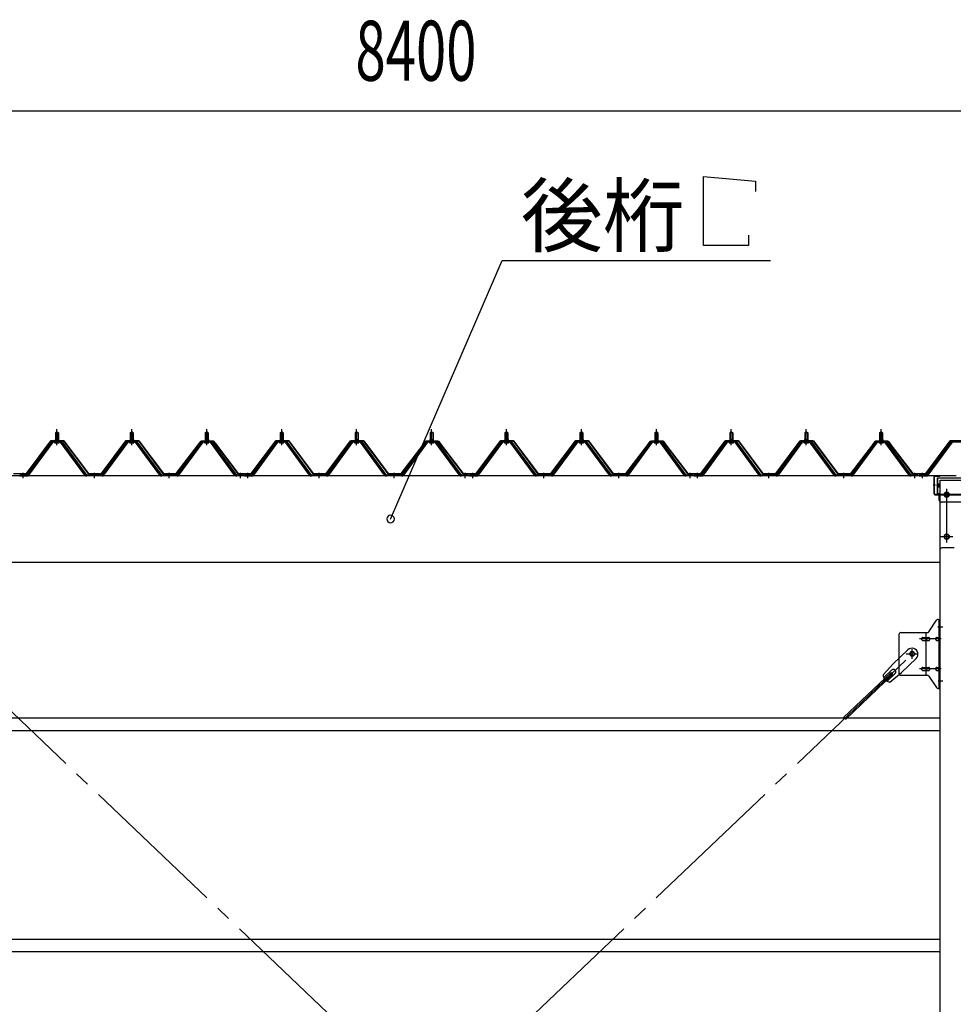
# Model space of a CAD drawing. Extents: x 868 to 32764, y 310 to 22484.
# Drawn here: x 20579 to 23071, y 8182 to 10810 of the extents above; entities that cross this region are included whole.
import ezdxf

# ---------------------------------------------------------------- set-up
doc = ezdxf.new("R2010")
doc.units = 0
doc.header["$LTSCALE"] = 80
doc.header["$MEASUREMENT"] = 0
for name, pattern in [('1PL-M', [15, 12, -1, 1, -1]), ('1PL-SL', [6.5, 5, -0.5, 0.5, -0.5]), ('HIDE-L', [3, 2, -1])]:
    doc.linetypes.add(name, pattern=pattern)
for name, color, linetype in [('HIKIDASHI', 6, 'CONTINUOUS'), ('SUNPOU', 4, 'CONTINUOUS'), ('パネル受フレ-ム', 1, 'CONTINUOUS'), ('ブレ-ス', 3, 'CONTINUOUS'), ('ブレ-ス取付金物', 2, 'CONTINUOUS'), ('ヨドル-フ88', 2, 'CONTINUOUS'), ('後柱', 3, 'CONTINUOUS'), ('後桁', 3, 'CONTINUOUS'), ('桁補強', 3, 'CONTINUOUS'), ('桁補強取付金具後', 1, 'CONTINUOUS'), ('胴縁', 1, 'CONTINUOUS')]:
    doc.layers.add(name, color=color, linetype=linetype)
doc.styles.add('00', font='ROMANS', dxfattribs={"width": 0.666667, "bigfont": 'BIGFONT'})
doc.styles.add('01', font='ROMANS', dxfattribs={"height": 3, "bigfont": 'BIGFONT'})

msp = doc.modelspace()

# ---------------------------------------------------------------- linework, layer by layer
at = {"layer": 'HIKIDASHI'}
for p, q in [((22404.4, 10207.1), (22404.4, 10391.1)), ((22404.4, 10391.1), (22542.8, 10379.1)), ((22542.8, 10379.1), (22542.8, 10351.1)), ((22524.4, 10235.1), (22524.4, 10207.1)), ((22524.4, 10207.1), (22404.4, 10207.1)), ((21569, 9477.3), (21866.5, 10167.1)), ((21866.5, 10167.1), (22583, 10167.1))]:
    msp.add_line(p, q, dxfattribs=at)
for start, end in [(66.6696, 246.6696), (246.6696, 66.6696)]:
    msp.add_arc((21569, 9477.3), 10, start, end, dxfattribs=at)
at = {"layer": 'SUNPOU'}
msp.add_line((17518.3, 10567.1), (25838.3, 10567.1), dxfattribs=at)
at = {"layer": 'パネル受フレ-ム'}
for p, q in [((20674.3, 9707.3), (20678.3, 9711.3)), ((20682.3, 9707.3), (20674.3, 9707.3)), ((20674.3, 9707.3), (20674.3, 9689.6)), ((20678.3, 9711.3), (20682.3, 9707.3)), ((20682.3, 9707.3), (20682.3, 9689.6)), ((20874.3, 9707.3), (20878.3, 9711.3)), ((20882.3, 9707.3), (20874.3, 9707.3)), ((20874.3, 9707.3), (20874.3, 9689.6)), ((20878.3, 9711.3), (20882.3, 9707.3)), ((20882.3, 9707.3), (20882.3, 9689.6)), ((21074.3, 9707.3), (21078.3, 9711.3)), ((21082.3, 9707.3), (21074.3, 9707.3)), ((21074.3, 9707.3), (21074.3, 9689.6)), ((21078.3, 9711.3), (21082.3, 9707.3)), ((21082.3, 9707.3), (21082.3, 9689.6)), ((21274.3, 9707.3), (21278.3, 9711.3)), ((21282.3, 9707.3), (21274.3, 9707.3)), ((21274.3, 9707.3), (21274.3, 9689.6)), ((21278.3, 9711.3), (21282.3, 9707.3)), ((21282.3, 9707.3), (21282.3, 9689.6)), ((21474.3, 9707.3), (21478.3, 9711.3)), ((21482.3, 9707.3), (21474.3, 9707.3)), ((21474.3, 9707.3), (21474.3, 9689.6)), ((21478.3, 9711.3), (21482.3, 9707.3)), ((21482.3, 9707.3), (21482.3, 9689.6)), ((21674.3, 9707.3), (21678.3, 9711.3)), ((21682.3, 9707.3), (21674.3, 9707.3)), ((21674.3, 9707.3), (21674.3, 9689.6)), ((21678.3, 9711.3), (21682.3, 9707.3)), ((21682.3, 9707.3), (21682.3, 9689.6)), ((21874.3, 9707.3), (21878.3, 9711.3)), ((21882.3, 9707.3), (21874.3, 9707.3)), ((21874.3, 9707.3), (21874.3, 9689.6)), ((21878.3, 9711.3), (21882.3, 9707.3)), ((21882.3, 9707.3), (21882.3, 9689.6)), ((22074.3, 9707.3), (22078.3, 9711.3)), ((22082.3, 9707.3), (22074.3, 9707.3)), ((22074.3, 9707.3), (22074.3, 9689.6)), ((22078.3, 9711.3), (22082.3, 9707.3)), ((22082.3, 9707.3), (22082.3, 9689.6)), ((22274.3, 9707.3), (22278.3, 9711.3)), ((22282.3, 9707.3), (22274.3, 9707.3)), ((22274.3, 9707.3), (22274.3, 9689.6)), ((22278.3, 9711.3), (22282.3, 9707.3)), ((22282.3, 9707.3), (22282.3, 9689.6)), ((22474.3, 9707.3), (22478.3, 9711.3)), ((22482.3, 9707.3), (22474.3, 9707.3)), ((22474.3, 9707.3), (22474.3, 9689.6)), ((22478.3, 9711.3), (22482.3, 9707.3)), ((22482.3, 9707.3), (22482.3, 9689.6)), ((22674.3, 9707.3), (22678.3, 9711.3)), ((22682.3, 9707.3), (22674.3, 9707.3)), ((22674.3, 9707.3), (22674.3, 9689.6)), ((22678.3, 9711.3), (22682.3, 9707.3)), ((22682.3, 9707.3), (22682.3, 9689.6)), ((22874.3, 9707.3), (22878.3, 9711.3)), ((22882.3, 9707.3), (22874.3, 9707.3)), ((22874.3, 9707.3), (22874.3, 9689.6)), ((22878.3, 9711.3), (22882.3, 9707.3)), ((22882.3, 9707.3), (22882.3, 9689.6)), ((20663.7, 9683.7), (20598.3, 9594.6)), ((20665.5, 9682.3), (20600.2, 9593.2)), ((20603.9, 9594.3), (20668.4, 9682.3)), ((20691.2, 9684.6), (20665.5, 9684.6)), ((20691.2, 9682.3), (20665.5, 9682.3)), ((20672.4, 9684.6), (20672.4, 9685.6)), ((20672.4, 9685.6), (20684.2, 9685.6)), ((20673.3, 9680.3), (20683.3, 9680.3)), ((20674.1, 9689.6), (20674.1, 9685.6)), ((20674.1, 9689.6), (20682.6, 9689.6)), ((20682.6, 9689.6), (20682.6, 9685.6)), ((20684.2, 9685.6), (20684.2, 9684.6)), ((20752.8, 9594.3), (20688.3, 9682.3)), ((20756.5, 9593.2), (20691.2, 9682.3)), ((20758.3, 9594.6), (20693, 9683.7)), ((20863.7, 9683.7), (20798.3, 9594.6)), ((20865.5, 9682.3), (20800.2, 9593.2)), ((20803.9, 9594.3), (20868.4, 9682.3)), ((20891.2, 9684.6), (20865.5, 9684.6)), ((20891.2, 9682.3), (20865.5, 9682.3)), ((20872.4, 9684.6), (20872.4, 9685.6)), ((20872.4, 9685.6), (20884.2, 9685.6)), ((20873.3, 9680.3), (20883.3, 9680.3)), ((20874.1, 9689.6), (20874.1, 9685.6)), ((20874.1, 9689.6), (20882.6, 9689.6)), ((20882.6, 9689.6), (20882.6, 9685.6)), ((20884.2, 9685.6), (20884.2, 9684.6)), ((20952.8, 9594.3), (20888.3, 9682.3)), ((20956.5, 9593.2), (20891.2, 9682.3)), ((20958.3, 9594.6), (20893, 9683.7)), ((21063.7, 9683.7), (20998.3, 9594.6)), ((21065.5, 9682.3), (21000.2, 9593.2)), ((21003.9, 9594.3), (21068.4, 9682.3)), ((21091.2, 9684.6), (21065.5, 9684.6)), ((21091.2, 9682.3), (21065.5, 9682.3)), ((21072.4, 9684.6), (21072.4, 9685.6)), ((21072.4, 9685.6), (21084.2, 9685.6)), ((21073.3, 9680.3), (21083.3, 9680.3)), ((21074.1, 9689.6), (21074.1, 9685.6)), ((21074.1, 9689.6), (21082.6, 9689.6)), ((21082.6, 9689.6), (21082.6, 9685.6)), ((21084.2, 9685.6), (21084.2, 9684.6)), ((21152.8, 9594.3), (21088.3, 9682.3)), ((21156.5, 9593.2), (21091.2, 9682.3)), ((21158.3, 9594.6), (21093, 9683.7)), ((21263.7, 9683.7), (21198.3, 9594.6)), ((21265.5, 9682.3), (21200.2, 9593.2)), ((21203.9, 9594.3), (21268.4, 9682.3)), ((21291.2, 9684.6), (21265.5, 9684.6)), ((21291.2, 9682.3), (21265.5, 9682.3)), ((21272.4, 9684.6), (21272.4, 9685.6)), ((21272.4, 9685.6), (21284.2, 9685.6)), ((21273.3, 9680.3), (21283.3, 9680.3)), ((21274.1, 9689.6), (21274.1, 9685.6)), ((21274.1, 9689.6), (21282.6, 9689.6)), ((21282.6, 9689.6), (21282.6, 9685.6)), ((21284.2, 9685.6), (21284.2, 9684.6)), ((21352.8, 9594.3), (21288.3, 9682.3)), ((21356.5, 9593.2), (21291.2, 9682.3)), ((21358.3, 9594.6), (21293, 9683.7)), ((21463.7, 9683.7), (21398.3, 9594.6)), ((21465.5, 9682.3), (21400.2, 9593.2)), ((21403.9, 9594.3), (21468.4, 9682.3)), ((21491.2, 9684.6), (21465.5, 9684.6)), ((21491.2, 9682.3), (21465.5, 9682.3)), ((21472.4, 9684.6), (21472.4, 9685.6)), ((21472.4, 9685.6), (21484.2, 9685.6)), ((21473.3, 9680.3), (21483.3, 9680.3)), ((21474.1, 9689.6), (21474.1, 9685.6)), ((21474.1, 9689.6), (21482.6, 9689.6)), ((21482.6, 9689.6), (21482.6, 9685.6)), ((21484.2, 9685.6), (21484.2, 9684.6)), ((21552.8, 9594.3), (21488.3, 9682.3)), ((21556.5, 9593.2), (21491.2, 9682.3)), ((21558.3, 9594.6), (21493, 9683.7)), ((21663.7, 9683.7), (21598.3, 9594.6)), ((21665.5, 9682.3), (21600.2, 9593.2)), ((21603.9, 9594.3), (21668.4, 9682.3)), ((21691.2, 9684.6), (21665.5, 9684.6)), ((21691.2, 9682.3), (21665.5, 9682.3)), ((21672.4, 9684.6), (21672.4, 9685.6)), ((21672.4, 9685.6), (21684.2, 9685.6)), ((21673.3, 9680.3), (21683.3, 9680.3)), ((21674.1, 9689.6), (21674.1, 9685.6)), ((21674.1, 9689.6), (21682.6, 9689.6)), ((21682.6, 9689.6), (21682.6, 9685.6)), ((21684.2, 9685.6), (21684.2, 9684.6)), ((21752.8, 9594.3), (21688.3, 9682.3)), ((21756.5, 9593.2), (21691.2, 9682.3)), ((21758.3, 9594.6), (21693, 9683.7)), ((21863.7, 9683.7), (21798.3, 9594.6)), ((21865.5, 9682.3), (21800.2, 9593.2)), ((21803.9, 9594.3), (21868.4, 9682.3)), ((21891.2, 9684.6), (21865.5, 9684.6)), ((21891.2, 9682.3), (21865.5, 9682.3)), ((21872.4, 9684.6), (21872.4, 9685.6)), ((21872.4, 9685.6), (21884.2, 9685.6)), ((21873.3, 9680.3), (21883.3, 9680.3)), ((21874.1, 9689.6), (21874.1, 9685.6)), ((21874.1, 9689.6), (21882.6, 9689.6)), ((21882.6, 9689.6), (21882.6, 9685.6)), ((21884.2, 9685.6), (21884.2, 9684.6)), ((21952.8, 9594.3), (21888.3, 9682.3)), ((21956.5, 9593.2), (21891.2, 9682.3)), ((21958.3, 9594.6), (21893, 9683.7)), ((22063.7, 9683.7), (21998.3, 9594.6)), ((22065.5, 9682.3), (22000.2, 9593.2)), ((22003.9, 9594.3), (22068.4, 9682.3)), ((22091.2, 9684.6), (22065.5, 9684.6)), ((22091.2, 9682.3), (22065.5, 9682.3)), ((22072.4, 9684.6), (22072.4, 9685.6)), ((22072.4, 9685.6), (22084.2, 9685.6)), ((22073.3, 9680.3), (22083.3, 9680.3)), ((22074.1, 9689.6), (22074.1, 9685.6)), ((22074.1, 9689.6), (22082.6, 9689.6)), ((22082.6, 9689.6), (22082.6, 9685.6)), ((22084.2, 9685.6), (22084.2, 9684.6)), ((22152.8, 9594.3), (22088.3, 9682.3)), ((22156.5, 9593.2), (22091.2, 9682.3)), ((22158.3, 9594.6), (22093, 9683.7)), ((22263.7, 9683.7), (22198.3, 9594.6)), ((22265.5, 9682.3), (22200.2, 9593.2)), ((22203.9, 9594.3), (22268.4, 9682.3)), ((22291.2, 9684.6), (22265.5, 9684.6)), ((22291.2, 9682.3), (22265.5, 9682.3)), ((22272.4, 9684.6), (22272.4, 9685.6)), ((22272.4, 9685.6), (22284.2, 9685.6)), ((22273.3, 9680.3), (22283.3, 9680.3)), ((22274.1, 9689.6), (22274.1, 9685.6)), ((22274.1, 9689.6), (22282.6, 9689.6)), ((22282.6, 9689.6), (22282.6, 9685.6)), ((22284.2, 9685.6), (22284.2, 9684.6)), ((22352.8, 9594.3), (22288.3, 9682.3)), ((22356.5, 9593.2), (22291.2, 9682.3)), ((22358.3, 9594.6), (22293, 9683.7)), ((22463.7, 9683.7), (22398.3, 9594.6)), ((22465.5, 9682.3), (22400.2, 9593.2)), ((22403.9, 9594.3), (22468.4, 9682.3)), ((22491.2, 9684.6), (22465.5, 9684.6)), ((22491.2, 9682.3), (22465.5, 9682.3)), ((22472.4, 9684.6), (22472.4, 9685.6)), ((22472.4, 9685.6), (22484.2, 9685.6)), ((22473.3, 9680.3), (22483.3, 9680.3)), ((22474.1, 9689.6), (22474.1, 9685.6)), ((22474.1, 9689.6), (22482.6, 9689.6)), ((22482.6, 9689.6), (22482.6, 9685.6)), ((22484.2, 9685.6), (22484.2, 9684.6)), ((22552.8, 9594.3), (22488.3, 9682.3)), ((22556.5, 9593.2), (22491.2, 9682.3)), ((22558.3, 9594.6), (22493, 9683.7)), ((22663.7, 9683.7), (22598.3, 9594.6)), ((22665.5, 9682.3), (22600.2, 9593.2)), ((22603.9, 9594.3), (22668.4, 9682.3)), ((22691.2, 9684.6), (22665.5, 9684.6)), ((22691.2, 9682.3), (22665.5, 9682.3)), ((22672.4, 9684.6), (22672.4, 9685.6)), ((22672.4, 9685.6), (22684.2, 9685.6)), ((22673.3, 9680.3), (22683.3, 9680.3)), ((22674.1, 9689.6), (22674.1, 9685.6)), ((22674.1, 9689.6), (22682.6, 9689.6)), ((22682.6, 9689.6), (22682.6, 9685.6)), ((22684.2, 9685.6), (22684.2, 9684.6)), ((22752.8, 9594.3), (22688.3, 9682.3)), ((22756.5, 9593.2), (22691.2, 9682.3)), ((22758.3, 9594.6), (22693, 9683.7)), ((22863.7, 9683.7), (22798.3, 9594.6)), ((22865.5, 9682.3), (22800.2, 9593.2)), ((22803.9, 9594.3), (22868.4, 9682.3)), ((22891.2, 9684.6), (22865.5, 9684.6)), ((22891.2, 9682.3), (22865.5, 9682.3)), ((22872.4, 9684.6), (22872.4, 9685.6)), ((22872.4, 9685.6), (22884.2, 9685.6)), ((22873.3, 9680.3), (22883.3, 9680.3)), ((22874.1, 9689.6), (22874.1, 9685.6)), ((22874.1, 9689.6), (22882.6, 9689.6)), ((22882.6, 9689.6), (22882.6, 9685.6)), ((22884.2, 9685.6), (22884.2, 9684.6)), ((22952.8, 9594.3), (22888.3, 9682.3)), ((22956.5, 9593.2), (22891.2, 9682.3)), ((22958.3, 9594.6), (22893, 9683.7)), ((23063.7, 9683.7), (22998.3, 9594.6)), ((23065.5, 9682.3), (23000.2, 9593.2)), ((23003.9, 9594.3), (23068.4, 9682.3)), ((23091.2, 9684.6), (23065.5, 9684.6)), ((23091.2, 9682.3), (23065.5, 9682.3)), ((20579.3, 9594.6), (20579.3, 9592.3)), ((20598.3, 9594.6), (20579.3, 9594.6)), ((20579.3, 9592.3), (20598.3, 9592.3)), ((20598.3, 9592.3), (20599.8, 9592.3)), ((20758.3, 9592.3), (20756.9, 9592.3)), ((20798.3, 9594.6), (20758.3, 9594.6)), ((20798.3, 9592.3), (20758.3, 9592.3)), ((20798.3, 9592.3), (20799.8, 9592.3)), ((20958.3, 9592.3), (20956.9, 9592.3)), ((20998.3, 9594.6), (20958.3, 9594.6)), ((20998.3, 9592.3), (20958.3, 9592.3)), ((20998.3, 9592.3), (20999.8, 9592.3)), ((21158.3, 9592.3), (21156.9, 9592.3)), ((21177.3, 9594.6), (21158.3, 9594.6)), ((21177.3, 9592.3), (21158.3, 9592.3)), ((21177.3, 9592.3), (21177.3, 9594.6)), ((21179.3, 9594.6), (21179.3, 9592.3)), ((21198.3, 9594.6), (21179.3, 9594.6)), ((21179.3, 9592.3), (21198.3, 9592.3)), ((21198.3, 9592.3), (21199.8, 9592.3)), ((21358.3, 9592.3), (21356.9, 9592.3)), ((21398.3, 9594.6), (21358.3, 9594.6)), ((21398.3, 9592.3), (21358.3, 9592.3)), ((21398.3, 9592.3), (21399.8, 9592.3)), ((21558.3, 9592.3), (21556.9, 9592.3)), ((21598.3, 9594.6), (21558.3, 9594.6)), ((21598.3, 9592.3), (21558.3, 9592.3)), ((21598.3, 9592.3), (21599.8, 9592.3)), ((21758.3, 9592.3), (21756.9, 9592.3)), ((21777.3, 9594.6), (21758.3, 9594.6)), ((21777.3, 9592.3), (21758.3, 9592.3)), ((21777.3, 9592.3), (21777.3, 9594.6)), ((21779.3, 9594.6), (21779.3, 9592.3)), ((21798.3, 9594.6), (21779.3, 9594.6)), ((21779.3, 9592.3), (21798.3, 9592.3)), ((21798.3, 9592.3), (21799.8, 9592.3)), ((21958.3, 9592.3), (21956.9, 9592.3)), ((21998.3, 9594.6), (21958.3, 9594.6)), ((21998.3, 9592.3), (21958.3, 9592.3)), ((21998.3, 9592.3), (21999.8, 9592.3)), ((22158.3, 9592.3), (22156.9, 9592.3)), ((22198.3, 9594.6), (22158.3, 9594.6)), ((22198.3, 9592.3), (22158.3, 9592.3)), ((22198.3, 9592.3), (22199.8, 9592.3)), ((22358.3, 9592.3), (22356.9, 9592.3)), ((22377.3, 9594.6), (22358.3, 9594.6)), ((22377.3, 9592.3), (22358.3, 9592.3)), ((22377.3, 9592.3), (22377.3, 9594.6)), ((22379.3, 9594.6), (22379.3, 9592.3)), ((22398.3, 9594.6), (22379.3, 9594.6)), ((22379.3, 9592.3), (22398.3, 9592.3)), ((22398.3, 9592.3), (22399.8, 9592.3)), ((22558.3, 9592.3), (22556.9, 9592.3)), ((22598.3, 9594.6), (22558.3, 9594.6)), ((22598.3, 9592.3), (22558.3, 9592.3)), ((22598.3, 9592.3), (22599.8, 9592.3)), ((22758.3, 9592.3), (22756.9, 9592.3)), ((22798.3, 9594.6), (22758.3, 9594.6)), ((22798.3, 9592.3), (22758.3, 9592.3)), ((22798.3, 9592.3), (22799.8, 9592.3)), ((22958.3, 9592.3), (22956.9, 9592.3)), ((22977.3, 9594.6), (22958.3, 9594.6)), ((22977.3, 9592.3), (22958.3, 9592.3)), ((22977.3, 9592.3), (22977.3, 9594.6)), ((22979.3, 9594.6), (22979.3, 9592.3)), ((22998.3, 9594.6), (22979.3, 9594.6)), ((22979.3, 9592.3), (22998.3, 9592.3)), ((22998.3, 9592.3), (22999.8, 9592.3))]:
    msp.add_line(p, q, dxfattribs=at)
at = {"layer": 'パネル受フレ-ム', "color": 6}
for p, q in [((20675.3, 9707.3), (20675, 9707.9)), ((20675.3, 9707.3), (20675.3, 9689.6)), ((20681.3, 9707.3), (20681.7, 9707.9)), ((20681.3, 9707.3), (20681.3, 9689.6)), ((20875.3, 9707.3), (20875, 9707.9)), ((20875.3, 9707.3), (20875.3, 9689.6)), ((20881.3, 9707.3), (20881.7, 9707.9)), ((20881.3, 9707.3), (20881.3, 9689.6)), ((21075.3, 9707.3), (21075, 9707.9)), ((21075.3, 9707.3), (21075.3, 9689.6)), ((21081.3, 9707.3), (21081.7, 9707.9)), ((21081.3, 9707.3), (21081.3, 9689.6)), ((21275.3, 9707.3), (21275, 9707.9)), ((21275.3, 9707.3), (21275.3, 9689.6)), ((21281.3, 9707.3), (21281.7, 9707.9)), ((21281.3, 9707.3), (21281.3, 9689.6)), ((21475.3, 9707.3), (21475, 9707.9)), ((21475.3, 9707.3), (21475.3, 9689.6)), ((21481.3, 9707.3), (21481.7, 9707.9)), ((21481.3, 9707.3), (21481.3, 9689.6)), ((21675.3, 9707.3), (21675, 9707.9)), ((21675.3, 9707.3), (21675.3, 9689.6)), ((21681.3, 9707.3), (21681.7, 9707.9)), ((21681.3, 9707.3), (21681.3, 9689.6)), ((21875.3, 9707.3), (21875, 9707.9)), ((21875.3, 9707.3), (21875.3, 9689.6)), ((21881.3, 9707.3), (21881.7, 9707.9)), ((21881.3, 9707.3), (21881.3, 9689.6)), ((22075.3, 9707.3), (22075, 9707.9)), ((22075.3, 9707.3), (22075.3, 9689.6)), ((22081.3, 9707.3), (22081.7, 9707.9)), ((22081.3, 9707.3), (22081.3, 9689.6)), ((22275.3, 9707.3), (22275, 9707.9)), ((22275.3, 9707.3), (22275.3, 9689.6)), ((22281.3, 9707.3), (22281.7, 9707.9)), ((22281.3, 9707.3), (22281.3, 9689.6)), ((22475.3, 9707.3), (22475, 9707.9)), ((22475.3, 9707.3), (22475.3, 9689.6)), ((22481.3, 9707.3), (22481.7, 9707.9)), ((22481.3, 9707.3), (22481.3, 9689.6)), ((22675.3, 9707.3), (22675, 9707.9)), ((22675.3, 9707.3), (22675.3, 9689.6)), ((22681.3, 9707.3), (22681.7, 9707.9)), ((22681.3, 9707.3), (22681.3, 9689.6)), ((22875.3, 9707.3), (22875, 9707.9)), ((22875.3, 9707.3), (22875.3, 9689.6)), ((22881.3, 9707.3), (22881.7, 9707.9)), ((22881.3, 9707.3), (22881.3, 9689.6))]:
    msp.add_line(p, q, dxfattribs=at)
at = {"layer": 'パネル受フレ-ム', "color": 6, "linetype": '1PL-M'}
for p, q in [((20678.3, 9674), (20678.3, 9717.3)), ((20878.3, 9674), (20878.3, 9717.3)), ((21078.3, 9674), (21078.3, 9717.3)), ((21278.3, 9674), (21278.3, 9717.3)), ((21478.3, 9674), (21478.3, 9717.3)), ((21678.3, 9674), (21678.3, 9717.3)), ((21878.3, 9674), (21878.3, 9717.3)), ((22078.3, 9674), (22078.3, 9717.3)), ((22278.3, 9674), (22278.3, 9717.3)), ((22478.3, 9674), (22478.3, 9717.3)), ((22678.3, 9674), (22678.3, 9717.3)), ((22878.3, 9674), (22878.3, 9717.3)), ((20588.3, 9586.3), (20588.3, 9600.6)), ((20778.3, 9586.3), (20778.3, 9600.6)), ((20978.3, 9586.3), (20978.3, 9600.6)), ((21168.3, 9586.3), (21168.3, 9600.6)), ((21188.3, 9586.3), (21188.3, 9600.6)), ((21378.3, 9586.3), (21378.3, 9600.6)), ((21578.3, 9586.3), (21578.3, 9600.6)), ((21768.3, 9586.3), (21768.3, 9600.6)), ((21788.3, 9586.3), (21788.3, 9600.6)), ((21978.3, 9586.3), (21978.3, 9600.6)), ((22178.3, 9586.3), (22178.3, 9600.6)), ((22368.3, 9586.3), (22368.3, 9600.6)), ((22388.3, 9586.3), (22388.3, 9600.6)), ((22578.3, 9586.3), (22578.3, 9600.6)), ((22778.3, 9586.3), (22778.3, 9600.6)), ((22968.3, 9586.3), (22968.3, 9600.6)), ((22988.3, 9586.3), (22988.3, 9600.6))]:
    msp.add_line(p, q, dxfattribs=at)
at = {"layer": 'パネル受フレ-ム'}
for centre, radius, start, end in [((20665.5, 9682.3), 2.3, 90, 143.1301), ((20673.3, 9681.3), 1, 90, 270), ((20683.3, 9681.3), 1, 270, 90), ((20691.2, 9682.3), 2.3, 36.8699, 90), ((20865.5, 9682.3), 2.3, 90, 143.1301), ((20873.3, 9681.3), 1, 90, 270), ((20883.3, 9681.3), 1, 270, 90), ((20891.2, 9682.3), 2.3, 36.8699, 90), ((21065.5, 9682.3), 2.3, 90, 143.1301), ((21073.3, 9681.3), 1, 90, 270), ((21083.3, 9681.3), 1, 270, 90), ((21091.2, 9682.3), 2.3, 36.8699, 90), ((21265.5, 9682.3), 2.3, 90, 143.1301), ((21273.3, 9681.3), 1, 90, 270), ((21283.3, 9681.3), 1, 270, 90), ((21291.2, 9682.3), 2.3, 36.8699, 90), ((21465.5, 9682.3), 2.3, 90, 143.1301), ((21473.3, 9681.3), 1, 90, 270), ((21483.3, 9681.3), 1, 270, 90), ((21491.2, 9682.3), 2.3, 36.8699, 90), ((21665.5, 9682.3), 2.3, 90, 143.1301), ((21673.3, 9681.3), 1, 90, 270), ((21683.3, 9681.3), 1, 270, 90), ((21691.2, 9682.3), 2.3, 36.8699, 90), ((21865.5, 9682.3), 2.3, 90, 143.1301), ((21873.3, 9681.3), 1, 90, 270), ((21883.3, 9681.3), 1, 270, 90), ((21891.2, 9682.3), 2.3, 36.8699, 90), ((22065.5, 9682.3), 2.3, 90, 143.1301), ((22073.3, 9681.3), 1, 90, 270), ((22083.3, 9681.3), 1, 270, 90), ((22091.2, 9682.3), 2.3, 36.8699, 90), ((22265.5, 9682.3), 2.3, 90, 143.1301), ((22273.3, 9681.3), 1, 90, 270), ((22283.3, 9681.3), 1, 270, 90), ((22291.2, 9682.3), 2.3, 36.8699, 90), ((22465.5, 9682.3), 2.3, 90, 143.1301), ((22473.3, 9681.3), 1, 90, 270), ((22483.3, 9681.3), 1, 270, 90), ((22491.2, 9682.3), 2.3, 36.8699, 90), ((22665.5, 9682.3), 2.3, 90, 143.1301), ((22673.3, 9681.3), 1, 90, 270), ((22683.3, 9681.3), 1, 270, 90), ((22691.2, 9682.3), 2.3, 36.8699, 90), ((22865.5, 9682.3), 2.3, 90, 143.1301), ((22873.3, 9681.3), 1, 90, 270), ((22883.3, 9681.3), 1, 270, 90), ((22891.2, 9682.3), 2.3, 36.8699, 90), ((23065.5, 9682.3), 2.3, 90, 143.1301), ((20598.3, 9594.6), 2.3, 270, 323.7526), ((20599.8, 9597.3), 5, 270, 323.7526), ((20756.9, 9597.3), 5, 216.2474, 270), ((20758.3, 9594.6), 2.3, 216.2474, 270), ((20798.3, 9594.6), 2.3, 270, 323.7526), ((20799.8, 9597.3), 5, 270, 323.7526), ((20956.9, 9597.3), 5, 216.2474, 270), ((20958.3, 9594.6), 2.3, 216.2474, 270), ((20998.3, 9594.6), 2.3, 270, 323.7526), ((20999.8, 9597.3), 5, 270, 323.7526), ((21156.9, 9597.3), 5, 216.2474, 270), ((21158.3, 9594.6), 2.3, 216.2474, 270), ((21198.3, 9594.6), 2.3, 270, 323.7526), ((21199.8, 9597.3), 5, 270, 323.7526), ((21356.9, 9597.3), 5, 216.2474, 270), ((21358.3, 9594.6), 2.3, 216.2474, 270), ((21398.3, 9594.6), 2.3, 270, 323.7526), ((21399.8, 9597.3), 5, 270, 323.7526), ((21556.9, 9597.3), 5, 216.2474, 270), ((21558.3, 9594.6), 2.3, 216.2474, 270), ((21598.3, 9594.6), 2.3, 270, 323.7526), ((21599.8, 9597.3), 5, 270, 323.7526), ((21756.9, 9597.3), 5, 216.2474, 270), ((21758.3, 9594.6), 2.3, 216.2474, 270), ((21798.3, 9594.6), 2.3, 270, 323.7526), ((21799.8, 9597.3), 5, 270, 323.7526), ((21956.9, 9597.3), 5, 216.2474, 270), ((21958.3, 9594.6), 2.3, 216.2474, 270), ((21998.3, 9594.6), 2.3, 270, 323.7526), ((21999.8, 9597.3), 5, 270, 323.7526), ((22156.9, 9597.3), 5, 216.2474, 270), ((22158.3, 9594.6), 2.3, 216.2474, 270), ((22198.3, 9594.6), 2.3, 270, 323.7526), ((22199.8, 9597.3), 5, 270, 323.7526), ((22356.9, 9597.3), 5, 216.2474, 270), ((22358.3, 9594.6), 2.3, 216.2474, 270), ((22398.3, 9594.6), 2.3, 270, 323.7526), ((22399.8, 9597.3), 5, 270, 323.7526), ((22556.9, 9597.3), 5, 216.2474, 270), ((22558.3, 9594.6), 2.3, 216.2474, 270), ((22598.3, 9594.6), 2.3, 270, 323.7526), ((22599.8, 9597.3), 5, 270, 323.7526), ((22756.9, 9597.3), 5, 216.2474, 270), ((22758.3, 9594.6), 2.3, 216.2474, 270), ((22798.3, 9594.6), 2.3, 270, 323.7526), ((22799.8, 9597.3), 5, 270, 323.7526), ((22956.9, 9597.3), 5, 216.2474, 270), ((22958.3, 9594.6), 2.3, 216.2474, 270), ((22998.3, 9594.6), 2.3, 270, 323.7526), ((22999.8, 9597.3), 5, 270, 323.7526)]:
    msp.add_arc(centre, radius, start, end, dxfattribs=at)
at = {"layer": 'ブレ-ス'}
for p, q in [((22949.6, 9128.2), (22910.5, 9090.9)), ((22971.6, 9105), (22932.5, 9067.8)), ((22904.6, 9068.1), (22777.9, 8947.4)), ((22883.4, 9061.5), (22910.5, 9090.9)), ((22906.5, 9074.4), (22885.1, 9054)), ((22901.8, 9042.2), (22932.5, 9067.8)), ((22909.4, 9063), (22904.6, 9068.1)), ((22909.4, 9063), (22782.7, 8942.4)), ((22915.8, 9064.7), (22894.4, 9044.3))]:
    msp.add_line(p, q, dxfattribs=at)
at = {"layer": 'ブレ-ス', "color": 6, "linetype": '1PL-SL'}
for p, q in [((20395.4, 6673.3), (22961.3, 9117.3)), ((22961.3, 6673.3), (20395.4, 9117.3))]:
    msp.add_line(p, q, dxfattribs=at)
at = {"layer": 'ブレ-ス'}
msp.add_circle((22961.3, 9117.3), 5.5, dxfattribs=at)
for centre, radius, start, end in [((22960.6, 9116.6), 16, 313.6054, 133.6054), ((22911.2, 9069.5), 6.7, 313.6054, 133.6054), ((22903.4, 9062.1), 20, 181.7698, 213.5268), ((22903.4, 9062.1), 20, 233.6841, 265.4411)]:
    msp.add_arc(centre, radius, start, end, dxfattribs=at)
at = {"layer": 'ブレ-ス取付金物'}
for p, q in [((23005.3, 9176.5), (23026.4, 9207.1)), ((23030.5, 9209.3), (23035.8, 9209.3)), ((23033.5, 9025.3), (23033.5, 9209.3)), ((23035.8, 9025.3), (23035.8, 9209.3)), ((22930.8, 9174.3), (23001.2, 9174.3)), ((22998.1, 9060.3), (22998.1, 9174.3)), ((22925.8, 9169.3), (22925.8, 9065.3)), ((22989.3, 9161.3), (22998.1, 9161.3)), ((22989.3, 9153.3), (22998.1, 9153.3)), ((22999.1, 9161.3), (23005.6, 9161.3)), ((22999.1, 9153.3), (23005.6, 9153.3)), ((23027, 9161.3), (23033.5, 9161.3)), ((23027, 9153.3), (23033.5, 9153.3)), ((23033.5, 9169.3), (23035.8, 9169.3)), ((22989.3, 9081.3), (22998.1, 9081.3)), ((22989.3, 9073.3), (22998.1, 9073.3)), ((22999.1, 9081.3), (23005.6, 9081.3)), ((22999.1, 9073.3), (23005.6, 9073.3)), ((23027, 9081.3), (23033.5, 9081.3)), ((23027, 9073.3), (23033.5, 9073.3)), ((22930.8, 9060.3), (23001.2, 9060.3)), ((23005.3, 9058.1), (23026.4, 9027.5)), ((23033.5, 9065.3), (23035.8, 9065.3)), ((23030.5, 9025.3), (23035.8, 9025.3))]:
    msp.add_line(p, q, dxfattribs=at)
at = {"layer": 'ブレ-ス取付金物', "color": 6, "linetype": '1PL-SL'}
for p, q in [((23029.8, 9189.3), (23040.9, 9189.3)), ((23038.3, 9157.3), (22981, 9157.3)), ((22961.3, 9104.3), (22961.3, 9130.2)), ((22945.3, 9117.3), (22977.2, 9117.3)), ((23038.3, 9077.3), (22981, 9077.3)), ((23030.9, 9045.3), (23039.8, 9045.3))]:
    msp.add_line(p, q, dxfattribs=at)
at = {"layer": 'ブレ-ス取付金物'}
msp.add_circle((22961.3, 9117.3), 6.5, dxfattribs=at)
for centre, radius, start, end in [((23030.5, 9204.3), 5, 90, 145.561), ((23030.5, 9204.3), 5, 90, 145.561), ((22930.8, 9169.3), 5, 90, 180), ((23001.2, 9179.3), 5, 270, 325.561), ((22990.4, 9157.3), 4.56, 160.0776, 180), ((22990.4, 9157.3), 4.56, 180, 199.9224), ((22989.9, 9157.5), 4.01, 138.8141, 160.0776), ((22989.9, 9157.1), 4.01, 199.9224, 221.1859), ((22989.6, 9157.8), 3.57, 115.3323, 138.8141), ((22989.6, 9156.8), 3.57, 221.1859, 244.6677), ((22989.3, 9158.2), 3.07, 90, 115.3323), ((22989.3, 9156.4), 3.07, 244.6677, 270), ((22998.1, 9159.7), 1.61, 56.4659, 90), ((22998.1, 9154.9), 1.61, 270, 303.5341), ((22997.4, 9158.5), 2.98, 32.0054, 56.4659), ((22997.4, 9156), 2.98, 303.5341, 327.9946), ((22996.2, 9157.8), 4.4, 14.5143, 32.0054), ((22996.2, 9156.8), 4.4, 327.9946, 345.4857), ((22994.3, 9157.3), 6.38, 0, 14.5143), ((22994.3, 9157.3), 6.38, 345.4857, 360), ((23005.6, 9159.7), 1.61, 56.4659, 90), ((23005.6, 9154.9), 1.61, 270, 303.5341), ((23004.9, 9158.5), 2.98, 32.0054, 56.4659), ((23004.9, 9156), 2.98, 303.5341, 327.9946), ((23003.7, 9157.8), 4.4, 14.5143, 32.0054), ((23003.7, 9156.8), 4.4, 327.9946, 345.4857), ((23001.8, 9157.3), 6.38, 0, 14.5143), ((23001.8, 9157.3), 6.38, 345.4857, 0), ((23028.1, 9157.3), 4.56, 160.0776, 180), ((23028.1, 9157.3), 4.56, 180, 199.9224), ((23027.6, 9157.5), 4.01, 138.8141, 160.0776), ((23027.6, 9157.1), 4.01, 199.9224, 221.1859), ((23027.3, 9157.8), 3.57, 115.3323, 138.8141), ((23027.3, 9156.8), 3.57, 221.1859, 244.6677), ((23027, 9158.2), 3.07, 90, 115.3323), ((23027, 9156.4), 3.07, 244.6677, 270), ((23037.4, 9157.3), 6.38, 165.4857, 180), ((23037.4, 9157.3), 6.38, 180, 194.5143), ((23035.5, 9157.8), 4.4, 147.9946, 165.4857), ((23035.5, 9156.8), 4.4, 194.5143, 212.0054), ((23034.3, 9158.5), 2.98, 123.5341, 147.9946), ((23034.3, 9156), 2.98, 212.0054, 236.4659), ((23033.5, 9159.7), 1.61, 90, 123.5341), ((23033.5, 9154.9), 1.61, 236.4659, 270), ((22990.4, 9077.3), 4.56, 160.0776, 180), ((22990.4, 9077.3), 4.56, 180, 199.9224), ((22989.9, 9077.5), 4.01, 138.8141, 160.0776), ((22989.9, 9077.1), 4.01, 199.9224, 221.1859), ((22989.6, 9077.8), 3.57, 115.3323, 138.8141), ((22989.6, 9076.8), 3.57, 221.1859, 244.6677), ((22989.3, 9078.2), 3.07, 90, 115.3323), ((22989.3, 9076.4), 3.07, 244.6677, 270), ((22998.1, 9079.7), 1.61, 56.4659, 90), ((22998.1, 9074.9), 1.61, 270, 303.5341), ((22997.4, 9078.5), 2.98, 32.0054, 56.4659), ((22997.4, 9076), 2.98, 303.5341, 327.9946), ((22996.2, 9077.8), 4.4, 14.5143, 32.0054), ((22996.2, 9076.8), 4.4, 327.9946, 345.4857), ((22994.3, 9077.3), 6.38, 0, 14.5143), ((22994.3, 9077.3), 6.38, 345.4857, 360), ((23005.6, 9079.7), 1.61, 56.4659, 90), ((23005.6, 9074.9), 1.61, 270, 303.5341), ((23004.9, 9078.5), 2.98, 32.0054, 56.4659), ((23004.9, 9076), 2.98, 303.5341, 327.9946), ((23003.7, 9077.8), 4.4, 14.5143, 32.0054), ((23003.7, 9076.8), 4.4, 327.9946, 345.4857), ((23001.8, 9077.3), 6.38, 0, 14.5143), ((23001.8, 9077.3), 6.38, 345.4857, 0), ((23028.1, 9077.3), 4.56, 160.0776, 180), ((23028.1, 9077.3), 4.56, 180, 199.9224), ((23027.6, 9077.5), 4.01, 138.8141, 160.0776), ((23027.6, 9077.1), 4.01, 199.9224, 221.1859), ((23027.3, 9077.8), 3.57, 115.3323, 138.8141), ((23027.3, 9076.8), 3.57, 221.1859, 244.6677), ((23027, 9078.2), 3.07, 90, 115.3323), ((23027, 9076.4), 3.07, 244.6677, 270), ((23037.4, 9077.3), 6.38, 165.4857, 180), ((23037.4, 9077.3), 6.38, 180, 194.5143), ((23035.5, 9077.8), 4.4, 147.9946, 165.4857), ((23035.5, 9076.8), 4.4, 194.5143, 212.0054), ((23034.3, 9078.5), 2.98, 123.5341, 147.9946), ((23034.3, 9076), 2.98, 212.0054, 236.4659), ((23033.5, 9079.7), 1.61, 90, 123.5341), ((23033.5, 9074.9), 1.61, 236.4659, 270), ((22930.8, 9065.3), 5, 180, 270), ((23001.2, 9055.3), 5, 34.439, 90), ((23030.5, 9030.3), 5, 214.439, 270)]:
    msp.add_arc(centre, radius, start, end, dxfattribs=at)
at = {"layer": 'ヨドル-フ88'}
for p, q in [((20597.1, 9598.8), (20662.3, 9686.3)), ((20662.6, 9685.8), (20597.3, 9598.3)), ((20662.3, 9686.3), (20697.3, 9686.3)), ((20697.1, 9685.8), (20662.6, 9685.8)), ((20762.3, 9598.3), (20697.1, 9685.8)), ((20697.3, 9686.3), (20762.6, 9598.8)), ((20797.1, 9598.8), (20862.3, 9686.3)), ((20862.6, 9685.8), (20797.3, 9598.3)), ((20862.3, 9686.3), (20897.3, 9686.3)), ((20897.1, 9685.8), (20862.6, 9685.8)), ((20962.3, 9598.3), (20897.1, 9685.8)), ((20897.3, 9686.3), (20962.6, 9598.8)), ((20997.1, 9598.8), (21058.3, 9679)), ((21058.6, 9678.7), (20997.3, 9598.3)), ((21054, 9673.3), (21063.1, 9685.3)), ((21054.4, 9673), (21054, 9673.3)), ((21063.3, 9684.8), (21054.4, 9673)), ((21058.3, 9679), (21066.1, 9685.3)), ((21066.2, 9684.8), (21058.6, 9678.7)), ((21063.1, 9685.3), (21093.6, 9685.3)), ((21093.4, 9684.8), (21063.3, 9684.8)), ((21066.1, 9685.3), (21096.6, 9685.3)), ((21096.3, 9684.8), (21066.2, 9684.8)), ((21101, 9678.7), (21093.4, 9684.8)), ((21093.6, 9685.3), (21101.3, 9679)), ((21105.2, 9673), (21096.3, 9684.8)), ((21096.6, 9685.3), (21105.6, 9673.3)), ((21162.3, 9598.3), (21101, 9678.7)), ((21101.3, 9679), (21162.6, 9598.8)), ((21105.6, 9673.3), (21105.2, 9673)), ((21197.1, 9598.8), (21262.3, 9686.3)), ((21262.6, 9685.8), (21197.3, 9598.3)), ((21262.3, 9686.3), (21297.3, 9686.3)), ((21297.1, 9685.8), (21262.6, 9685.8)), ((21362.3, 9598.3), (21297.1, 9685.8)), ((21297.3, 9686.3), (21362.6, 9598.8)), ((21397.1, 9598.8), (21462.3, 9686.3)), ((21462.6, 9685.8), (21397.3, 9598.3)), ((21462.3, 9686.3), (21497.3, 9686.3)), ((21497.1, 9685.8), (21462.6, 9685.8)), ((21562.3, 9598.3), (21497.1, 9685.8)), ((21497.3, 9686.3), (21562.6, 9598.8)), ((21597.1, 9598.8), (21658.3, 9679)), ((21658.6, 9678.7), (21597.3, 9598.3)), ((21654, 9673.3), (21663.1, 9685.3)), ((21654.4, 9673), (21654, 9673.3)), ((21663.3, 9684.8), (21654.4, 9673)), ((21658.3, 9679), (21666.1, 9685.3)), ((21666.2, 9684.8), (21658.6, 9678.7)), ((21663.1, 9685.3), (21693.6, 9685.3)), ((21693.4, 9684.8), (21663.3, 9684.8)), ((21666.1, 9685.3), (21696.6, 9685.3)), ((21696.3, 9684.8), (21666.2, 9684.8)), ((21701, 9678.7), (21693.4, 9684.8)), ((21693.6, 9685.3), (21701.3, 9679)), ((21705.2, 9673), (21696.3, 9684.8)), ((21696.6, 9685.3), (21705.6, 9673.3)), ((21762.3, 9598.3), (21701, 9678.7)), ((21701.3, 9679), (21762.6, 9598.8)), ((21705.6, 9673.3), (21705.2, 9673)), ((21797.1, 9598.8), (21862.3, 9686.3)), ((21862.6, 9685.8), (21797.3, 9598.3)), ((21862.3, 9686.3), (21897.3, 9686.3)), ((21897.1, 9685.8), (21862.6, 9685.8)), ((21962.3, 9598.3), (21897.1, 9685.8)), ((21897.3, 9686.3), (21962.6, 9598.8)), ((21997.1, 9598.8), (22062.3, 9686.3)), ((22062.6, 9685.8), (21997.3, 9598.3)), ((22062.3, 9686.3), (22097.3, 9686.3)), ((22097.1, 9685.8), (22062.6, 9685.8)), ((22162.3, 9598.3), (22097.1, 9685.8)), ((22097.3, 9686.3), (22162.6, 9598.8)), ((22197.1, 9598.8), (22258.3, 9679)), ((22258.6, 9678.7), (22197.3, 9598.3)), ((22254, 9673.3), (22263.1, 9685.3)), ((22254.4, 9673), (22254, 9673.3)), ((22263.3, 9684.8), (22254.4, 9673)), ((22258.3, 9679), (22266.1, 9685.3)), ((22266.2, 9684.8), (22258.6, 9678.7)), ((22263.1, 9685.3), (22293.6, 9685.3)), ((22293.4, 9684.8), (22263.3, 9684.8)), ((22266.1, 9685.3), (22296.6, 9685.3)), ((22296.3, 9684.8), (22266.2, 9684.8)), ((22301, 9678.7), (22293.4, 9684.8)), ((22293.6, 9685.3), (22301.3, 9679)), ((22305.2, 9673), (22296.3, 9684.8)), ((22296.6, 9685.3), (22305.6, 9673.3)), ((22362.3, 9598.3), (22301, 9678.7)), ((22301.3, 9679), (22362.6, 9598.8)), ((22305.6, 9673.3), (22305.2, 9673)), ((22397.1, 9598.8), (22462.3, 9686.3)), ((22462.6, 9685.8), (22397.3, 9598.3)), ((22462.3, 9686.3), (22497.3, 9686.3)), ((22497.1, 9685.8), (22462.6, 9685.8)), ((22562.3, 9598.3), (22497.1, 9685.8)), ((22497.3, 9686.3), (22562.6, 9598.8)), ((22597.1, 9598.8), (22662.3, 9686.3)), ((22662.6, 9685.8), (22597.3, 9598.3)), ((22662.3, 9686.3), (22697.3, 9686.3)), ((22697.1, 9685.8), (22662.6, 9685.8)), ((22762.3, 9598.3), (22697.1, 9685.8)), ((22697.3, 9686.3), (22762.6, 9598.8)), ((22797.1, 9598.8), (22858.3, 9679)), ((22858.6, 9678.7), (22797.3, 9598.3)), ((22854, 9673.3), (22863.1, 9685.3)), ((22854.4, 9673), (22854, 9673.3)), ((22863.3, 9684.8), (22854.4, 9673)), ((22858.3, 9679), (22866.1, 9685.3)), ((22866.2, 9684.8), (22858.6, 9678.7)), ((22863.1, 9685.3), (22893.6, 9685.3)), ((22893.4, 9684.8), (22863.3, 9684.8)), ((22866.1, 9685.3), (22896.6, 9685.3)), ((22896.3, 9684.8), (22866.2, 9684.8)), ((22901, 9678.7), (22893.4, 9684.8)), ((22893.6, 9685.3), (22901.3, 9679)), ((22905.2, 9673), (22896.3, 9684.8)), ((22896.6, 9685.3), (22905.6, 9673.3)), ((22962.3, 9598.3), (22901, 9678.7)), ((22901.3, 9679), (22962.6, 9598.8)), ((22905.6, 9673.3), (22905.2, 9673)), ((22997.1, 9598.8), (23062.3, 9686.3)), ((23062.6, 9685.8), (22997.3, 9598.3)), ((23062.3, 9686.3), (23097.3, 9686.3)), ((23097.1, 9685.8), (23062.6, 9685.8)), ((20597.3, 9598.3), (20562.3, 9598.3)), ((20562.6, 9598.8), (20597.1, 9598.8)), ((20797.3, 9598.3), (20762.3, 9598.3)), ((20762.6, 9598.8), (20797.1, 9598.8)), ((20997.3, 9598.3), (20962.3, 9598.3)), ((20962.6, 9598.8), (20997.1, 9598.8)), ((21197.3, 9598.3), (21162.3, 9598.3)), ((21162.6, 9598.8), (21197.1, 9598.8)), ((21397.3, 9598.3), (21362.3, 9598.3)), ((21362.6, 9598.8), (21397.1, 9598.8)), ((21597.3, 9598.3), (21562.3, 9598.3)), ((21562.6, 9598.8), (21597.1, 9598.8)), ((21797.3, 9598.3), (21762.3, 9598.3)), ((21762.6, 9598.8), (21797.1, 9598.8)), ((21997.3, 9598.3), (21962.3, 9598.3)), ((21962.6, 9598.8), (21997.1, 9598.8)), ((22197.3, 9598.3), (22162.3, 9598.3)), ((22162.6, 9598.8), (22197.1, 9598.8)), ((22397.3, 9598.3), (22362.3, 9598.3)), ((22362.6, 9598.8), (22397.1, 9598.8)), ((22597.3, 9598.3), (22562.3, 9598.3)), ((22562.6, 9598.8), (22597.1, 9598.8)), ((22797.3, 9598.3), (22762.3, 9598.3)), ((22762.6, 9598.8), (22797.1, 9598.8)), ((22997.3, 9598.3), (22962.3, 9598.3)), ((22962.6, 9598.8), (22997.1, 9598.8))]:
    msp.add_line(p, q, dxfattribs=at)
at = {"layer": '後柱'}
for p, q in [((23035.8, 9581.3), (23120.8, 9581.3)), ((23035.8, 6391.3), (23035.8, 9581.3)), ((23054.8, 9548.3), (23051.8, 9548.3)), ((23051.8, 9536.3), (23054.8, 9536.3)), ((23054.8, 9436.3), (23051.8, 9436.3)), ((23051.8, 9424.3), (23054.8, 9424.3))]:
    msp.add_line(p, q, dxfattribs=at)
at = {"layer": '後柱', "color": 6, "linetype": '1PL-SL'}
for p, q in [((23040.8, 9542.3), (23065.8, 9542.3)), ((23053.3, 9419.3), (23053.3, 9553.3)), ((23040.8, 9430.3), (23065.8, 9430.3)), ((23030.8, 9189.3), (23043.1, 9189.3)), ((23030.8, 9045.3), (23043.1, 9045.3))]:
    msp.add_line(p, q, dxfattribs=at)
at = {"layer": '後柱'}
for centre, start, end in [((23051.8, 9542.3), 90, 270), ((23054.8, 9542.3), 270, 90), ((23051.8, 9430.3), 90, 270), ((23054.8, 9430.3), 270, 90)]:
    msp.add_arc(centre, 6, start, end, dxfattribs=at)
at = {"layer": '後桁'}
for p, q in [((23078.3, 9592.3), (20278.3, 9592.3)), ((23035.3, 9395.3), (23035.3, 9362.3)), ((23073.3, 9400.3), (23040.3, 9400.3)), ((20321.3, 9362.3), (23035.3, 9362.3)), ((23035.3, 9367.1), (23035.3, 9362.3))]:
    msp.add_line(p, q, dxfattribs=at)
at = {"layer": '後桁', "color": 6, "linetype": '1PL-SL'}
for p, q in [((23037.3, 9542.3), (23069.3, 9542.3)), ((23053.3, 9414.3), (23053.3, 9558.3)), ((23037.3, 9430.3), (23069.3, 9430.3))]:
    msp.add_line(p, q, dxfattribs=at)
at = {"layer": '後桁'}
for centre in [(23053.3, 9542.3), (23053.3, 9430.3)]:
    msp.add_circle(centre, 6, dxfattribs=at)
msp.add_arc((23040.3, 9395.3), 5, 90, 180, dxfattribs=at)
at = {"layer": '桁補強'}
for p, q in [((23021.8, 9592.3), (23034.8, 9592.3)), ((23034.8, 9591.3), (23034.8, 9592.3)), ((23019.8, 9544.3), (23019.8, 9590.3)), ((23020.8, 9544.3), (23020.8, 9590.3)), ((23021.8, 9591.3), (23034.8, 9591.3)), ((23021.8, 9543.3), (23134.8, 9543.3)), ((23021.8, 9542.3), (23134.8, 9542.3))]:
    msp.add_line(p, q, dxfattribs=at)
at = {"layer": '桁補強', "color": 6, "linetype": '1PL-M'}
msp.add_line((23023.3, 9567.3), (23017.3, 9567.3), dxfattribs=at)
at = {"layer": '桁補強'}
for centre, radius, start, end in [((23021.8, 9590.3), 2, 90, 180), ((23021.8, 9590.3), 1, 90, 180), ((23021.8, 9544.3), 2, 180, 270), ((23021.8, 9544.3), 1, 180, 270)]:
    msp.add_arc(centre, radius, start, end, dxfattribs=at)
at = {"layer": '桁補強取付金具後', "color": 6, "linetype": '1PL-M'}
for p, q in [((23026.4, 9567.3), (23035.4, 9567.3)), ((23060.8, 9542.3), (23045.8, 9542.3)), ((23053.3, 9534.8), (23053.3, 9549.8))]:
    msp.add_line(p, q, dxfattribs=at)
at = {"layer": '桁補強取付金具後'}
for p, q in [((23028.3, 9587.3), (23128.3, 9587.3)), ((23028.3, 9545.3), (23028.3, 9587.3)), ((23029.5, 9545.3), (23029.5, 9587.3)), ((23030, 9571.5), (23033.3, 9571.5)), ((23033.3, 9571.5), (23033.3, 9563.1)), ((23028.3, 9545.3), (23033.3, 9545.3)), ((23030, 9563.1), (23033.3, 9563.1)), ((23033.3, 9527.3), (23033.3, 9545.3)), ((23118.3, 9522.3), (23038.3, 9522.3))]:
    msp.add_line(p, q, dxfattribs=at)
at = {"layer": '桁補強取付金具後', "color": 6, "linetype": 'HIDE-L'}
for p, q in [((23028.7, 9570.8), (23033.3, 9570.8)), ((23029.8, 9570.3), (23033.3, 9570.3)), ((23028.7, 9563.8), (23033.3, 9563.8)), ((23029.8, 9564.3), (23033.3, 9564.3))]:
    msp.add_line(p, q, dxfattribs=at)
at = {"layer": '桁補強取付金具後'}
msp.add_circle((23053.3, 9542.3), 5, dxfattribs=at)
at = {"layer": '桁補強取付金具後', "color": 6, "linetype": 'HIDE-L'}
for centre, start, end in [((23029.8, 9571.8), 180, 270), ((23029.8, 9562.8), 90, 180)]:
    msp.add_arc(centre, 1.5, start, end, dxfattribs=at)
at = {"layer": '桁補強取付金具後'}
for centre, radius, start, end in [((23030, 9572), 0.5, 180, 270), ((23030, 9562.6), 0.5, 90, 180), ((23038.3, 9527.3), 5, 180, 270)]:
    msp.add_arc(centre, radius, start, end, dxfattribs=at)
at = {"layer": '胴縁'}
for p, q in [((20320.8, 8946.3), (23035.8, 8946.3)), ((20320.8, 8913.3), (23035.8, 8913.3)), ((20320.8, 8356.3), (23035.8, 8356.3)), ((20320.8, 8323.3), (23035.8, 8323.3))]:
    msp.add_line(p, q, dxfattribs=at)

# ---------------------------------------------------------------- texts
at = {"layer": 'HIKIDASHI', "style": '01'}
msp.add_text('後桁', height=160, dxfattribs=at).set_placement((21917, 10207.1))
at = {"layer": 'SUNPOU', "style": '00', "width": 0.666667}
msp.add_text('8400', height=160, dxfattribs=at).set_placement((21475.2, 10647.1))

doc.saveas('drawing.dxf')
